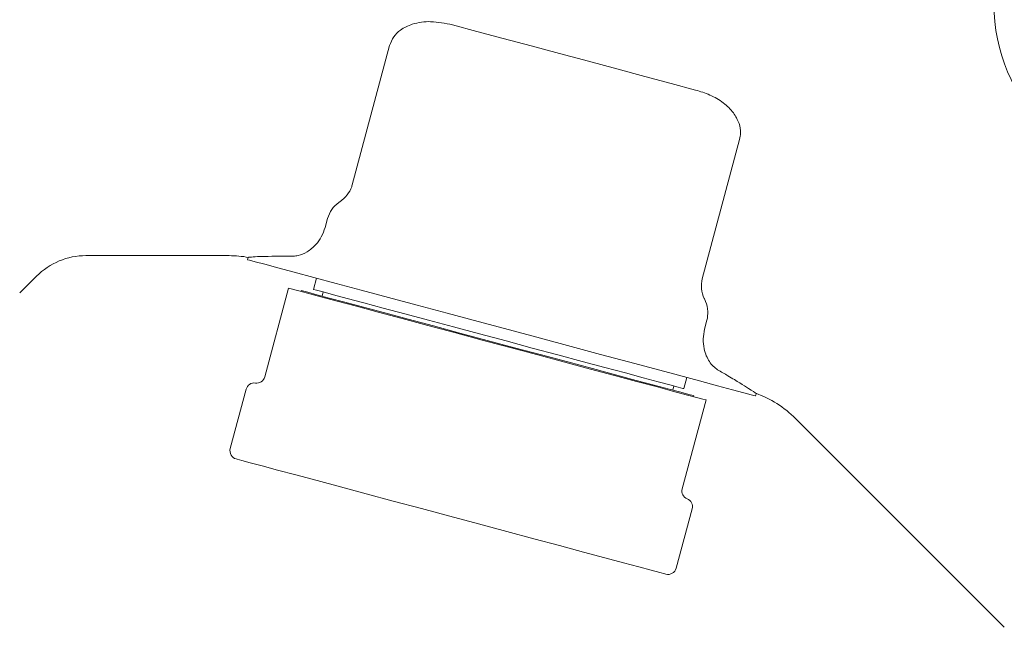
# Model space of a CAD drawing. Units: inches. Extents: x 0.82 to 7.65, y 0.42 to 10.13.
# Drawn here: x 4.58 to 5.02, y 6.68 to 6.95 of the extents above; entities that cross this region are included whole.
import ezdxf

# ---------------------------------------------------------------- set-up
doc = ezdxf.new("R2010")
doc.units = ezdxf.units.IN
doc.header["$MEASUREMENT"] = 0
doc.styles.add('SLDTEXTSTYLE0', font='TXT', dxfattribs={"width": 0.605})
doc.dimstyles.new('SLDDIMSTYLE1', dxfattribs={"dimtxt": 0.121338, "dimasz": 0.1, "dimexe": 0, "dimexo": 0.0625, "dimgap": 0.030334, "dimtad": 0, "dimtih": 1, "dimtoh": 1, "dimdec": 6, "dimlfac": 8, "dimrnd": 1e-09, "dimzin": 12, "dimdsep": 46, "dimtxsty": 'SLDTEXTSTYLE0', "dimsah": 1, "dimcen": 0.09, "dimadec": 0, "dimazin": 3, "dimtfac": 1, "dimtdec": 0, "dimtofl": 0, "dimtmove": 0, "dimatfit": 3, "dimfxl": 0, "dimfrac": 2, "dimtolj": 1, "dimtzin": 12, "dimarcsym": 0})

# ---------------------------------------------------------------- blocks, each defined once
blk = doc.blocks.new('_D')
at = {"color": 7, "linetype": 'Continuous', "lineweight": 0}
for p, q in [((4.69308, 7.74852), (3.47035, 7.74852)), ((3.59535, 7.74852), (3.59535, 7.31997)), ((3.59535, 6.67917), (3.59535, 7.13363)), ((3.89858, 6.67917), (3.47035, 6.67917))]:
    blk.add_line(p, q, dxfattribs=at)
for points in [[(3.59535, 7.74852), (3.57535, 7.64852), (3.61535, 7.64852)], [(3.59535, 6.67917), (3.61535, 6.77917), (3.57535, 6.77917)]]:
    blk.add_solid(points, dxfattribs=at)
at = {"color": 7, "linetype": 'Continuous', "lineweight": 0, "char_height": 0.125, "attachment_point": 1, "style": 'SLDTEXTSTYLE0'}
for s, insert in [('"', (3.61202, 7.29476)), ('9', (3.51942, 7.29476))]:
    blk.add_mtext(s, dxfattribs=dict(at, insert=insert))

msp = doc.modelspace()

# ---------------------------------------------------------------- linework, layer by layer
at = {"color": 7, "linetype": 'Continuous', "lineweight": 15}
for p, q in [((4.74484035, 6.93696479), (4.72817096, 6.8747538)), ((4.88455234, 6.83285155), (4.90122171, 6.8950625)), ((4.71710406, 6.85978767), (4.71603054, 6.85578122)), ((4.60921037, 6.84319715), (4.67318428, 6.84319715)), ((4.68168498, 6.84248817), (4.68138817, 6.84138044)), ((4.57959358, 6.82652453), (4.58711332, 6.83404423)), ((4.71217707, 6.83313058), (4.71084077, 6.82814356)), ((4.69967109, 6.82871699), (4.6890443, 6.7890572)), ((4.70533078, 6.82762298), (4.70522518, 6.82722878)), ((4.71524783, 6.82696269), (4.71474858, 6.8250995)), ((4.88557994, 6.81035061), (4.88665346, 6.81435702)), ((4.87625557, 6.78382079), (4.87759184, 6.78880783)), ((4.68077947, 6.78356808), (4.67366197, 6.75700511)), ((4.8713493, 6.78313846), (4.87184855, 6.78500166)), ((4.87558872, 6.73907275), (4.88621552, 6.77873254)), ((4.88066146, 6.78022075), (4.8807671, 6.78061498)), ((4.90838074, 6.78055797), (4.90869797, 6.78174196)), ((4.92623144, 6.77048069), (5.01948101, 6.67723114)), ((4.87288415, 6.70362368), (4.88000169, 6.73018665))]:
    msp.add_line(p, q, dxfattribs=at)
at = {"color": 7, "linetype": 'Continuous', "lineweight": 15, "flags": 128}
for points in [[(4.77293369, 6.94626042), (4.78388124, 6.94332705), (4.79566046, 6.94017082), (4.80804543, 6.93685223), (4.82079854, 6.93343508), (4.83367514, 6.92998479), (4.84642824, 6.9265676), (4.85881318, 6.92324909), (4.87059243, 6.92009282), (4.88153998, 6.91715945)], [(4.90838074, 6.78055797), (4.90816547, 6.78061564), (4.90644824, 6.78107577), (4.90303982, 6.78198905), (4.89799189, 6.78334167), (4.89138095, 6.78511305), (4.88330719, 6.7872764), (4.87389306, 6.78979892), (4.86328126, 6.79264235), (4.85163261, 6.79576357), (4.8391237, 6.79911534), (4.82594417, 6.80264677), (4.81229384, 6.80630438), (4.79837959, 6.81003268), (4.78441235, 6.8137752), (4.77060385, 6.81747519), (4.75716343, 6.82107651), (4.74429479, 6.82452464), (4.7321931, 6.82776729), (4.72104168, 6.8307553), (4.71100969, 6.83344338), (4.70224913, 6.83579075), (4.69489286, 6.83776189), (4.68905233, 6.83932684), (4.68481609, 6.84046192), (4.68224843, 6.84114992), (4.68138817, 6.84138044), (4.68138817, 6.84138044)], [(4.69967109, 6.82871699), (4.69970904, 6.82870679), (4.7008956, 6.82838886), (4.70372469, 6.82763082), (4.70814594, 6.82644614), (4.71408038, 6.82485603), (4.72142213, 6.82288881), (4.73004016, 6.82057961), (4.73978073, 6.81796963), (4.75046997, 6.81510545), (4.76191714, 6.81203821), (4.773918, 6.80882258), (4.78625835, 6.80551598), (4.79871798, 6.80217745), (4.81107458, 6.79886648), (4.82310763, 6.79564228), (4.83460239, 6.79256224), (4.84535374, 6.78968144), (4.85516981, 6.78705123), (4.86387547, 6.78471856), (4.87131535, 6.78272505), (4.87735666, 6.78110627), (4.88189161, 6.77989112), (4.88483929, 6.77910129), (4.88614706, 6.77875087), (4.88621552, 6.77873254)], [(4.70533078, 6.82762298), (4.70597706, 6.8274498), (4.70830361, 6.82682644), (4.71227959, 6.82576106), (4.7178277, 6.82427443), (4.7248399, 6.82239554), (4.73317967, 6.82016088), (4.74268477, 6.81761401), (4.75317015, 6.81480446), (4.76443171, 6.81178694), (4.77625026, 6.80862015), (4.78839581, 6.80536576), (4.80063192, 6.80208714), (4.81272042, 6.79884801), (4.82442604, 6.7957115), (4.83552095, 6.79273864), (4.84578919, 6.78998728), (4.85503088, 6.78751095), (4.86306617, 6.78535791), (4.86973866, 6.78357003), (4.8749185, 6.7821821), (4.87850483, 6.78122115), (4.88042782, 6.78070588), (4.8807671, 6.78061498)], [(4.71084077, 6.82814356), (4.71090816, 6.82812549), (4.71222429, 6.82777283), (4.71519595, 6.82697659), (4.71976265, 6.82575296), (4.72583139, 6.82412681), (4.73327867, 6.82213133), (4.74195284, 6.81980709), (4.75167735, 6.81720144), (4.76225425, 6.81436736), (4.77346818, 6.8113626), (4.78509086, 6.80824831), (4.79688573, 6.80508787), (4.8086127, 6.80194564), (4.82003295, 6.79888559), (4.83091406, 6.79597004), (4.84103449, 6.79325824), (4.85018826, 6.79080552), (4.85818898, 6.78866172), (4.86487382, 6.78687054), (4.87010668, 6.78546838), (4.873781, 6.78448386), (4.87582203, 6.78393694), (4.87625557, 6.78382079)], [(4.67631359, 6.75241233), (4.67674985, 6.75229544), (4.67882076, 6.75174054), (4.68255987, 6.75073863), (4.68790046, 6.74930762), (4.69474718, 6.74747306)], [(4.69474718, 6.74747306), (4.70297787, 6.74526766), (4.71244568, 6.74273076), (4.72298162, 6.73990768), (4.73439769, 6.73684872), (4.74649022, 6.73360857), (4.75904331, 6.73024495), (4.77183304, 6.72681798), (4.78463114, 6.72338873), (4.79720924, 6.72001844), (4.80934287, 6.71676725), (4.82081552, 6.71369315), (4.83142244, 6.71085104), (4.8409744, 6.70829159), (4.84930086, 6.70606052), (4.85625333, 6.70419762), (4.86170765, 6.70273614), (4.86556656, 6.70170215), (4.86776118, 6.7011141), (4.86829137, 6.70097202)]]:
    msp.add_lwpolyline(points, dxfattribs=at)
at = {"color": 7, "linetype": 'Continuous', "lineweight": 15}
for centre, radius, start, end in [((5.09293936, 6.95569715), 0.078125, 180, 270), ((4.60921037, 6.81194715), 0.03125, 90, 135), ((4.67318427, 6.79569715), 0.0475, 79.5119829, 90), ((4.68542207, 6.79002777), 0.00375, 262.1807558, 345), ((4.68440171, 6.7825975), 0.00375, 82.1807558, 165), ((4.89264387, 6.73689312), 0.0475, 45, 70.7222786), ((4.67728418, 6.75603454), 0.00375, 165, 255), ((4.87921094, 6.7381022), 0.00375, 165, 247.8192442), ((4.87637947, 6.73115721), 0.00375, 345, 67.8192442), ((4.86926194, 6.70459425), 0.00375, 255, 345)]:
    msp.add_arc(centre, radius, start, end, dxfattribs=at)
for points, knots in [([(4.74484035, 6.93696479), (4.74536935, 6.93832138), (4.74642532, 6.94102933), (4.75002425, 6.94443869), (4.75563632, 6.94713766), (4.7637574, 6.94815956), (4.76970728, 6.94692816), (4.77293369, 6.94626042)], [0, 0, 0, 0, 0.132471405, 0.264432132, 0.443810213, 0.69839795, 1, 1, 1, 1]), ([(4.88153998, 6.91715945), (4.88369364, 6.91648731), (4.88807338, 6.91512043), (4.89392289, 6.91173292), (4.89849734, 6.90737986), (4.90109265, 6.9026195), (4.90185252, 6.89838603), (4.90140265, 6.89601581), (4.90122171, 6.8950625)], [0, 0, 0, 0, 0.206838638, 0.420633898, 0.615075497, 0.779433403, 0.911287812, 1, 1, 1, 1]), ([(4.72260682, 6.86727895), (4.72379169, 6.86822978), (4.72605241, 6.87004396), (4.72762683, 6.87289819), (4.72809153, 6.87448294), (4.72817096, 6.8747538)], [0, 0, 0, 0, 0.477288901, 0.910658259, 1, 1, 1, 1]), ([(4.71710406, 6.85978767), (4.71764265, 6.86117774), (4.71871797, 6.86395307), (4.72107067, 6.86619919), (4.72243992, 6.86716164), (4.72260682, 6.86727895)], [0, 0, 0, 0, 0.468414962, 0.935207098, 1, 1, 1, 1]), ([(4.71603054, 6.85578122), (4.71552782, 6.85434407), (4.7145247, 6.85147643), (4.71163701, 6.84763378), (4.70800133, 6.84466657), (4.70451925, 6.84318269), (4.70260044, 6.84304421), (4.70190792, 6.84299424)], [0, 0, 0, 0, 0.179747835, 0.358662101, 0.605960992, 0.857787455, 1, 1, 1, 1]), ([(4.68578966, 6.84274105), (4.68450873, 6.84266016), (4.68211275, 6.84250885), (4.68191794, 6.84246871), (4.68182728, 6.84245003)], [0, 0, 0, 0, 0.534612618, 1, 1, 1, 1]), ([(4.70190792, 6.84299424), (4.69913748, 6.84298363), (4.69354588, 6.84296223), (4.68859413, 6.84283018), (4.68643733, 6.84276164), (4.68578966, 6.84274105)], [0, 0, 0, 0, 0.407276076, 0.822008949, 1, 1, 1, 1]), ([(4.88455234, 6.83285155), (4.88433016, 6.83135831), (4.88388698, 6.82837965), (4.88485448, 6.82526579), (4.88555794, 6.82375825), (4.88563362, 6.82359607)], [0, 0, 0, 0, 0.472885198, 0.943291856, 1, 1, 1, 1]), ([(4.88563362, 6.82359607), (4.88575694, 6.82332646), (4.88651904, 6.82166028), (4.8873435, 6.81850579), (4.88687139, 6.81566729), (4.88665346, 6.81435702)], [0, 0, 0, 0, 0.094150752, 0.581851656, 1, 1, 1, 1]), ([(4.89141703, 6.79221545), (4.89011, 6.79326351), (4.88757435, 6.79529678), (4.88536831, 6.80061589), (4.88472388, 6.80588689), (4.88530348, 6.80890907), (4.88557994, 6.81035061)], [0, 0, 0, 0, 0.327942724, 0.636215132, 0.826479376, 1, 1, 1, 1]), ([(4.90524926, 6.78393705), (4.90404579, 6.78468234), (4.90162051, 6.78618427), (4.89678109, 6.7891064), (4.89298222, 6.79130825), (4.89141703, 6.79221545)], [0, 0, 0, 0, 0.3667502883, 0.7390915488, 1, 1, 1, 1]), ([(4.90836187, 6.78183201), (4.90844537, 6.78177282), (4.90881904, 6.78150794), (4.90680965, 6.78287526), (4.90524926, 6.78393705)], [0, 0, 0, 0, 0.223446433, 1, 1, 1, 1])]:
    msp.add_open_spline(points, degree=3, knots=knots, dxfattribs=at)

# ---------------------------------------------------------------- dimensions: what is measured, and where the dimension line sits
at = {"color": 7, "linetype": 'Continuous', "lineweight": 0}
dim = msp.add_linear_dim(base=(3.59534953, 6.67916529), p1=(4.7430772, 7.7485182), p2=(3.94858336, 6.67916529), angle=90, text='<>"', dimstyle='SLDDIMSTYLE1', dxfattribs=at)
dim.commit()
dim.dimension.update_dxf_attribs({"geometry": '_D', "text_midpoint": (3.59534953, 7.22680249), "dimtype": 160})

doc.saveas('drawing.dxf')
